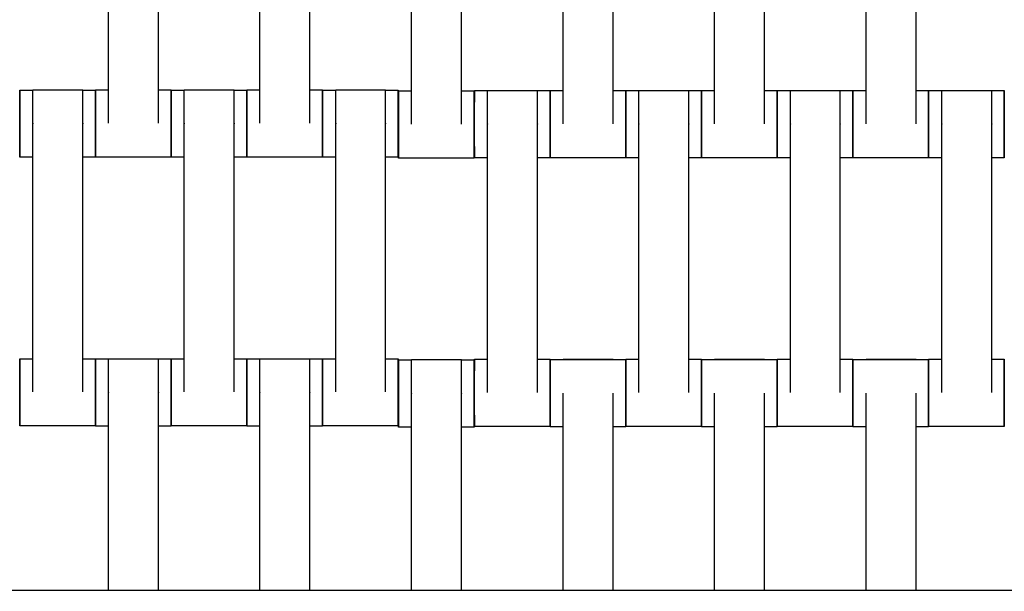
# Model space of a CAD drawing. Units: centimetres. Extents: x -320 to 324, y -314 to 330.
# Drawn here: x -27 to 3, y -122 to -105 of the extents above; entities that cross this region are included whole.
import ezdxf

# ---------------------------------------------------------------- set-up
doc = ezdxf.new("R2010")
doc.units = ezdxf.units.CM
doc.layers.add('Make2D$Adnotacja', color=7, linetype='Continuous', true_color=0x000000)
doc.layers.add('Make2D$Widoczne$Krzywe', color=7, linetype='Continuous', true_color=0x000000)
doc.styles.add('Arial Normalny', font='txt')
doc.dimstyles.new('TRAMPOL', dxfattribs={"dimscale": 1.1, "dimtxt": 7, "dimasz": 10, "dimexe": 5, "dimexo": 5, "dimgap": 1.1, "dimtad": 1, "dimtoh": 1, "dimdec": 0, "dimzin": 1, "dimdsep": 46, "dimtxsty": 'Arial Normalny', "dimcen": 5, "dimazin": 1, "dimtfac": 1, "dimtdec": 4, "dimtix": 1, "dimtofl": 0, "dimtmove": 1, "dimatfit": 3, "dimfxl": 10, "dimtolj": 1, "dimtzin": 1, "dimarcsym": 0})

# ---------------------------------------------------------------- blocks, each defined once
blk = doc.blocks.new('*D1')
at = {"layer": 'Defpoints', "color": 0}
for p in [(229.348, 235.748), (-224.517, -220.553)]:
    blk.add_point(p, dxfattribs=at)
at = {"layer": 'Make2D$Adnotacja', "color": 0, "lineweight": -2}
for p, q in [((267.179, 273.782), (237.106, 243.547)), ((293.814, 273.782), (267.179, 273.782))]:
    blk.add_line(p, q, dxfattribs=at)
at = {"layer": 'Make2D$Adnotacja', "color": 0}
for p, q in [((2.416, 2.098), (2.416, 13.098)), ((-3.084, 7.598), (7.916, 7.598))]:
    blk.add_line(p, q, dxfattribs=at)
blk.add_solid([(235.806, 244.84), (238.406, 242.254), (229.348, 235.748)], dxfattribs=at)
at = {"layer": 'Make2D$Adnotacja', "color": 0, "insert": (281.102, 279.136), "char_height": 7.7, "attachment_point": 5, "style": 'Arial Normalny'}
blk.add_mtext('\\A1;Ø645', dxfattribs=at)
blk = doc.blocks.new('*D3')
at = {"layer": 'Defpoints', "color": 0}
for p in [(-168.704, -4.854), (174.43, -4.745), (174.43, -179.142)]:
    blk.add_point(p, dxfattribs=at)
at = {"layer": 'Make2D$Adnotacja', "color": 0, "lineweight": -2}
for p, q in [((-168.704, -10.354), (-168.704, -184.642)), ((174.43, -10.245), (174.43, -184.642)), ((-157.704, -179.142), (163.43, -179.142))]:
    blk.add_line(p, q, dxfattribs=at)
at = {"layer": 'Make2D$Adnotacja', "color": 0}
for points in [[(-157.704, -177.308), (-157.704, -180.975), (-168.704, -179.142)], [(163.43, -180.975), (163.43, -177.308), (174.43, -179.142)]]:
    blk.add_solid(points, dxfattribs=at)
at = {"layer": 'Make2D$Adnotacja', "color": 0, "insert": (2.863, -174.001), "char_height": 7.7, "attachment_point": 5, "style": 'Arial Normalny'}
blk.add_mtext('\\A1;345', dxfattribs=at)

msp = doc.modelspace()

# ---------------------------------------------------------------- linework, layer by layer
at = {"layer": 'Make2D$Widoczne$Krzywe', "color": 6, "lineweight": -3, "true_color": 0xff00ff}
msp.add_rational_spline([(323.976, -4.643), (336.217, 316.917), (14.657, 329.158), (-306.904, 341.399), (-319.145, 19.838), (-331.385, -301.722), (-9.825, -313.963), (311.736, -326.204), (323.976, -4.643)], [1, 0.707106781187, 1, 0.707106781187, 1, 0.707106781187, 1, 0.707106781187, 1], degree=2, knots=[0, 0, 0, 505.471953, 505.471953, 1010.943905, 1010.943905, 1516.415858, 1516.415858, 2021.88781, 2021.88781, 2021.88781], dxfattribs=at)
at = {"layer": 'Make2D$Widoczne$Krzywe', "color": 12, "lineweight": -3, "true_color": 0xc80000}
for points in [[(-10.435, -13.97), (-42.056, -68.966), (-73.676, -123.962)], [(-73.284, -124.878), (-41.507, -69.838), (-9.729, -14.797)], [(2.754, -41.175), (-20.758, -81.901), (-44.271, -122.626)], [(2.754, -42.175), (-20.325, -82.151), (-43.405, -122.126)], [(-43.405, -122.126), (2.754, -122.126), (48.914, -122.126)]]:
    msp.add_open_spline(points, degree=2, dxfattribs=at)
at = {"layer": 'Make2D$Widoczne$Krzywe', "color": 18, "lineweight": -3, "true_color": 0x000000}
for points in [[(-24.089, -108.233), (-24.089, -104.244), (-24.089, -100.254)], [(-22.604, -108.233), (-22.604, -104.244), (-22.604, -100.254)], [(-19.589, -108.233), (-19.589, -104.244), (-19.589, -100.254)], [(-18.104, -108.233), (-18.104, -104.244), (-18.104, -100.254)], [(-15.084, -108.26), (-15.084, -104.271), (-15.084, -100.282)], [(-13.598, -108.26), (-13.598, -104.271), (-13.598, -100.282)], [(-10.577, -108.25), (-10.577, -104.261), (-10.577, -100.272)], [(-9.091, -108.25), (-9.091, -104.261), (-9.091, -100.272)], [(-6.077, -108.25), (-6.077, -104.261), (-6.077, -100.272)], [(-4.591, -108.25), (-4.591, -104.261), (-4.591, -100.272)], [(-1.577, -108.25), (-1.577, -104.261), (-1.577, -100.272)], [(-0.091, -108.25), (-0.091, -104.261), (-0.091, -100.272)], [(-26.73, -107.246), (-26.534, -107.246), (-26.339, -107.246)], [(-26.339, -107.239), (-25.596, -107.239), (-24.854, -107.239)], [(-24.854, -107.246), (-24.668, -107.246), (-24.482, -107.246)], [(-24.48, -107.244), (-24.285, -107.244), (-24.089, -107.244)], [(-22.603, -107.244), (-22.417, -107.244), (-22.232, -107.244)], [(-22.23, -107.246), (-22.035, -107.246), (-21.839, -107.246)], [(-21.839, -107.239), (-21.096, -107.239), (-20.354, -107.239)], [(-20.353, -107.246), (-20.167, -107.246), (-19.982, -107.246)], [(-19.98, -107.244), (-19.785, -107.244), (-19.589, -107.244)], [(-18.103, -107.244), (-17.917, -107.244), (-17.732, -107.244)], [(-17.73, -107.246), (-17.535, -107.246), (-17.339, -107.246)], [(-17.339, -107.239), (-16.596, -107.239), (-15.854, -107.239)], [(-15.854, -107.246), (-15.668, -107.246), (-15.482, -107.246)], [(-15.475, -107.272), (-15.28, -107.272), (-15.084, -107.272)], [(-13.598, -107.272), (-13.412, -107.272), (-13.226, -107.272)], [(-13.218, -107.264), (-13.022, -107.264), (-12.826, -107.264)], [(-12.827, -107.257), (-12.084, -107.257), (-11.341, -107.257)], [(-11.341, -107.264), (-11.155, -107.264), (-10.969, -107.264)], [(-10.968, -107.262), (-10.772, -107.262), (-10.577, -107.262)], [(-9.091, -107.262), (-8.905, -107.262), (-8.719, -107.262)], [(-8.718, -107.264), (-8.522, -107.264), (-8.326, -107.264)], [(-8.327, -107.257), (-7.584, -107.257), (-6.841, -107.257)], [(-6.841, -107.264), (-6.655, -107.264), (-6.469, -107.264)], [(-6.468, -107.262), (-6.272, -107.262), (-6.077, -107.262)], [(-4.591, -107.262), (-4.405, -107.262), (-4.219, -107.262)], [(-4.218, -107.264), (-4.022, -107.264), (-3.827, -107.264)], [(-3.827, -107.257), (-3.084, -107.257), (-2.341, -107.257)], [(-2.341, -107.264), (-2.155, -107.264), (-1.969, -107.264)], [(-1.968, -107.262), (-1.772, -107.262), (-1.577, -107.262)], [(-0.091, -107.262), (0.095, -107.262), (0.281, -107.262)], [(0.282, -107.264), (0.478, -107.264), (0.674, -107.264)], [(0.673, -107.257), (1.416, -107.257), (2.159, -107.257)], [(2.159, -107.264), (2.345, -107.264), (2.531, -107.264)], [(-26.339, -116.228), (-26.339, -112.239), (-26.339, -108.25)], [(-24.854, -116.228), (-24.854, -112.239), (-24.854, -108.25)], [(-21.839, -116.228), (-21.839, -112.239), (-21.839, -108.25)], [(-20.354, -116.228), (-20.354, -112.239), (-20.354, -108.25)], [(-17.339, -116.228), (-17.339, -112.239), (-17.339, -108.25)], [(-15.854, -116.228), (-15.854, -112.239), (-15.854, -108.25)], [(-12.827, -116.246), (-12.827, -112.257), (-12.827, -108.267)], [(-11.341, -116.246), (-11.341, -112.257), (-11.341, -108.267)], [(-8.327, -116.246), (-8.327, -112.257), (-8.327, -108.267)], [(-6.841, -116.246), (-6.841, -112.257), (-6.841, -108.267)], [(-3.827, -116.246), (-3.827, -112.257), (-3.827, -108.267)], [(-2.341, -116.246), (-2.341, -112.257), (-2.341, -108.267)], [(0.673, -116.246), (0.673, -112.257), (0.673, -108.267)], [(2.159, -116.246), (2.159, -112.257), (2.159, -108.267)], [(-26.339, -109.245), (-26.535, -109.245), (-26.73, -109.245)], [(-24.482, -109.245), (-24.667, -109.245), (-24.853, -109.245)], [(-22.232, -109.244), (-23.356, -109.244), (-24.48, -109.244)], [(-21.839, -109.245), (-22.034, -109.245), (-22.23, -109.245)], [(-19.982, -109.245), (-20.168, -109.245), (-20.353, -109.245)], [(-17.732, -109.244), (-18.856, -109.244), (-19.98, -109.244)], [(-17.339, -109.245), (-17.535, -109.245), (-17.73, -109.245)], [(-15.482, -109.245), (-15.667, -109.245), (-15.853, -109.245)], [(-13.226, -109.271), (-14.351, -109.271), (-15.475, -109.271)], [(-12.826, -109.263), (-13.022, -109.263), (-13.218, -109.263)], [(-10.969, -109.263), (-11.155, -109.263), (-11.341, -109.263)], [(-8.719, -109.261), (-9.844, -109.261), (-10.968, -109.261)], [(-8.326, -109.263), (-8.522, -109.263), (-8.718, -109.263)], [(-6.469, -109.263), (-6.655, -109.263), (-6.841, -109.263)], [(-4.219, -109.261), (-5.344, -109.261), (-6.468, -109.261)], [(-3.826, -109.263), (-4.022, -109.263), (-4.218, -109.263)], [(-1.969, -109.263), (-2.155, -109.263), (-2.341, -109.263)], [(0.281, -109.261), (-0.844, -109.261), (-1.968, -109.261)], [(0.674, -109.263), (0.478, -109.263), (0.282, -109.263)], [(2.531, -109.263), (2.345, -109.263), (2.159, -109.263)], [(-26.73, -115.24), (-26.535, -115.24), (-26.339, -115.24)], [(-24.854, -115.24), (-24.668, -115.24), (-24.482, -115.24)], [(-24.48, -115.246), (-24.285, -115.246), (-24.089, -115.246)], [(-24.089, -115.239), (-23.346, -115.239), (-22.604, -115.239)], [(-22.604, -115.246), (-22.418, -115.246), (-22.232, -115.246)], [(-22.23, -115.24), (-22.034, -115.24), (-21.838, -115.24)], [(-20.354, -115.24), (-20.168, -115.24), (-19.982, -115.24)], [(-19.98, -115.246), (-19.784, -115.246), (-19.588, -115.246)], [(-19.589, -115.239), (-18.846, -115.239), (-18.104, -115.239)], [(-18.104, -115.246), (-17.918, -115.246), (-17.732, -115.246)], [(-17.73, -115.24), (-17.535, -115.24), (-17.339, -115.24)], [(-15.854, -115.24), (-15.668, -115.24), (-15.482, -115.24)], [(-15.475, -115.274), (-15.279, -115.274), (-15.083, -115.274)], [(-15.084, -115.267), (-14.341, -115.267), (-13.598, -115.267)], [(-13.598, -115.274), (-13.412, -115.274), (-13.226, -115.274)], [(-13.218, -115.257), (-13.022, -115.257), (-12.827, -115.257)], [(-11.341, -115.257), (-11.155, -115.257), (-10.969, -115.257)], [(-10.968, -115.264), (-9.844, -115.264), (-8.719, -115.264)], [(-10.577, -115.257), (-9.834, -115.257), (-9.091, -115.257)], [(-8.718, -115.257), (-8.522, -115.257), (-8.327, -115.257)], [(-6.841, -115.257), (-6.655, -115.257), (-6.469, -115.257)], [(-6.468, -115.264), (-5.344, -115.264), (-4.219, -115.264)], [(-6.077, -115.257), (-5.334, -115.257), (-4.591, -115.257)], [(-4.218, -115.257), (-4.022, -115.257), (-3.826, -115.257)], [(-2.341, -115.257), (-2.155, -115.257), (-1.969, -115.257)], [(-1.968, -115.264), (-0.844, -115.264), (0.281, -115.264)], [(-1.577, -115.257), (-0.834, -115.257), (-0.091, -115.257)], [(0.282, -115.257), (0.478, -115.257), (0.674, -115.257)], [(2.159, -115.257), (2.345, -115.257), (2.531, -115.257)], [(-24.089, -122.126), (-24.089, -119.188), (-24.089, -116.25)], [(-22.604, -122.126), (-22.604, -119.188), (-22.604, -116.25)], [(-19.589, -122.126), (-19.589, -119.188), (-19.589, -116.25)], [(-18.104, -122.126), (-18.104, -119.188), (-18.104, -116.25)], [(-15.084, -122.126), (-15.084, -119.202), (-15.084, -116.277)], [(-13.598, -122.126), (-13.598, -119.202), (-13.598, -116.277)], [(-10.577, -122.126), (-10.577, -119.197), (-10.577, -116.267)], [(-9.091, -122.126), (-9.091, -119.197), (-9.091, -116.267)], [(-6.077, -122.126), (-6.077, -119.197), (-6.077, -116.267)], [(-4.591, -122.126), (-4.591, -119.197), (-4.591, -116.267)], [(-1.577, -122.126), (-1.577, -119.197), (-1.577, -116.267)], [(-0.091, -122.126), (-0.091, -119.197), (-0.091, -116.267)], [(-24.482, -117.239), (-25.606, -117.239), (-26.73, -117.239)], [(-24.088, -117.245), (-24.284, -117.245), (-24.48, -117.245)], [(-22.232, -117.245), (-22.417, -117.245), (-22.603, -117.245)], [(-19.982, -117.239), (-21.106, -117.239), (-22.23, -117.239)], [(-19.589, -117.245), (-19.785, -117.245), (-19.98, -117.245)], [(-17.732, -117.245), (-17.917, -117.245), (-18.103, -117.245)], [(-15.482, -117.239), (-16.606, -117.239), (-17.73, -117.239)], [(-15.084, -117.273), (-15.28, -117.273), (-15.475, -117.273)], [(-13.226, -117.273), (-13.412, -117.273), (-13.598, -117.273)], [(-10.969, -117.257), (-12.094, -117.257), (-13.218, -117.257)], [(-10.577, -117.263), (-10.772, -117.263), (-10.968, -117.263)], [(-8.719, -117.263), (-8.905, -117.263), (-9.091, -117.263)], [(-6.469, -117.257), (-7.594, -117.257), (-8.718, -117.257)], [(-6.077, -117.263), (-6.272, -117.263), (-6.468, -117.263)], [(-4.219, -117.263), (-4.405, -117.263), (-4.591, -117.263)], [(-1.969, -117.257), (-3.094, -117.257), (-4.218, -117.257)], [(-1.577, -117.263), (-1.772, -117.263), (-1.968, -117.263)], [(0.281, -117.263), (0.095, -117.263), (-0.091, -117.263)], [(2.531, -117.257), (1.406, -117.257), (0.282, -117.257)]]:
    msp.add_open_spline(points, degree=2, dxfattribs=at)
for points, weights in [([(-26.73, -107.246), (-26.731, -107.246), (-26.731, -108.246)], [1, 0.707106781187, 1]), ([(-24.482, -107.246), (-24.482, -107.246), (-24.482, -108.246)], [1, 0.707106781187, 1]), ([(-24.48, -107.244), (-24.481, -107.244), (-24.481, -108.244)], [1, 0.707106781187, 1]), ([(-22.232, -107.244), (-22.232, -107.244), (-22.232, -108.244)], [1, 0.707106781187, 1]), ([(-22.23, -107.246), (-22.231, -107.246), (-22.231, -108.246)], [1, 0.707106781187, 1]), ([(-19.982, -107.246), (-19.982, -107.246), (-19.982, -108.246)], [1, 0.707106781187, 1]), ([(-19.98, -107.244), (-19.981, -107.244), (-19.981, -108.244)], [1, 0.707106781187, 1]), ([(-17.732, -107.244), (-17.732, -107.244), (-17.732, -108.244)], [1, 0.707106781187, 1]), ([(-17.73, -107.246), (-17.731, -107.246), (-17.731, -108.246)], [1, 0.707106781187, 1]), ([(-15.482, -107.246), (-15.482, -107.246), (-15.482, -108.246)], [1, 0.707106781187, 1]), ([(-15.475, -107.272), (-15.476, -107.272), (-15.476, -108.271)], [1, 0.707106781187, 1]), ([(-13.226, -107.272), (-13.227, -107.272), (-13.227, -108.271)], [1, 0.707106781187, 1]), ([(-13.218, -107.264), (-13.219, -107.264), (-13.219, -108.263)], [1, 0.707106781187, 1]), ([(-10.969, -107.264), (-10.97, -107.264), (-10.97, -108.263)], [1, 0.707106781187, 1]), ([(-10.968, -107.262), (-10.969, -107.262), (-10.969, -108.261)], [1, 0.707106781187, 1]), ([(-8.719, -107.262), (-8.72, -107.262), (-8.72, -108.261)], [1, 0.707106781187, 1]), ([(-8.718, -107.264), (-8.719, -107.264), (-8.719, -108.263)], [1, 0.707106781187, 1]), ([(-6.469, -107.264), (-6.47, -107.264), (-6.47, -108.263)], [1, 0.707106781187, 1]), ([(-6.468, -107.262), (-6.469, -107.262), (-6.469, -108.261)], [1, 0.707106781187, 1]), ([(-4.219, -107.262), (-4.22, -107.262), (-4.22, -108.261)], [1, 0.707106781187, 1]), ([(-4.218, -107.264), (-4.219, -107.264), (-4.219, -108.263)], [1, 0.707106781187, 1]), ([(-1.969, -107.264), (-1.97, -107.264), (-1.97, -108.263)], [1, 0.707106781187, 1]), ([(-1.968, -107.262), (-1.969, -107.262), (-1.969, -108.261)], [1, 0.707106781187, 1]), ([(0.281, -107.262), (0.28, -107.262), (0.28, -108.261)], [1, 0.707106781187, 1]), ([(0.282, -107.264), (0.281, -107.264), (0.281, -108.262)], [1, 0.707440534278, 0.999333254443]), ([(2.531, -107.264), (2.53, -107.264), (2.53, -108.263)], [1, 0.707106781187, 1]), ([(-26.731, -108.246), (-26.731, -109.245), (-26.73, -109.245)], [1, 0.707106781187, 1]), ([(-24.482, -108.246), (-24.482, -109.245), (-24.482, -109.245)], [1, 0.707106781187, 1]), ([(-24.481, -108.244), (-24.481, -109.244), (-24.48, -109.244)], [1, 0.707106781187, 1]), ([(-22.232, -108.244), (-22.232, -109.244), (-22.232, -109.244)], [1, 0.707106781187, 1]), ([(-22.231, -108.246), (-22.231, -109.245), (-22.23, -109.245)], [1, 0.707106781187, 1]), ([(-19.982, -108.246), (-19.982, -109.245), (-19.982, -109.245)], [1, 0.707106781187, 1]), ([(-19.981, -108.245), (-19.981, -109.244), (-19.98, -109.244)], [0.999617446267, 0.707298183132, 1]), ([(-17.732, -108.244), (-17.732, -109.244), (-17.732, -109.244)], [1, 0.707106781187, 1]), ([(-17.731, -108.246), (-17.731, -109.245), (-17.73, -109.245)], [1, 0.707106781187, 1]), ([(-15.482, -108.246), (-15.482, -109.245), (-15.482, -109.245)], [1, 0.707106781187, 1]), ([(-15.476, -108.271), (-15.476, -109.271), (-15.475, -109.271)], [1, 0.707106781187, 1]), ([(-13.227, -108.271), (-13.227, -109.271), (-13.226, -109.271)], [1, 0.707106781187, 1]), ([(-13.219, -108.263), (-13.219, -109.263), (-13.218, -109.263)], [1, 0.707106781187, 1]), ([(-10.97, -108.263), (-10.97, -109.263), (-10.969, -109.263)], [1, 0.707106781187, 1]), ([(-10.969, -108.262), (-10.969, -109.261), (-10.968, -109.261)], [0.999617531008, 0.707298140706, 1]), ([(-8.72, -108.261), (-8.72, -109.261), (-8.719, -109.261)], [1, 0.707106781187, 1]), ([(-8.719, -108.263), (-8.719, -109.263), (-8.718, -109.263)], [1, 0.707106781187, 1]), ([(-6.47, -108.263), (-6.47, -109.263), (-6.469, -109.263)], [1, 0.707106781187, 1]), ([(-6.469, -108.262), (-6.469, -109.261), (-6.468, -109.261)], [0.999617434151, 0.707298189198, 1]), ([(-4.22, -108.261), (-4.22, -109.261), (-4.219, -109.261)], [1, 0.707106781187, 1]), ([(-4.219, -108.263), (-4.219, -109.263), (-4.218, -109.263)], [1, 0.707106781187, 1]), ([(-1.97, -108.263), (-1.97, -109.263), (-1.969, -109.263)], [1, 0.707106781187, 1]), ([(-1.969, -108.262), (-1.969, -109.261), (-1.968, -109.261)], [0.999616813075, 0.707298500142, 1]), ([(0.28, -108.261), (0.28, -109.261), (0.281, -109.261)], [1, 0.707106781187, 1]), ([(0.281, -108.263), (0.281, -109.263), (0.282, -109.263)], [1, 0.707106781187, 1]), ([(2.53, -108.263), (2.53, -109.263), (2.531, -109.263)], [1, 0.707106781187, 1]), ([(-26.73, -115.24), (-26.731, -115.24), (-26.731, -116.24)], [1, 0.707106781187, 1]), ([(-24.482, -115.24), (-24.482, -115.24), (-24.482, -116.24)], [1, 0.707106781187, 1]), ([(-24.48, -115.246), (-24.481, -115.246), (-24.481, -116.243)], [1, 0.707748578958, 0.998719217117]), ([(-22.232, -115.246), (-22.232, -115.246), (-22.232, -116.246)], [1, 0.707106781187, 1]), ([(-22.23, -115.24), (-22.231, -115.24), (-22.231, -116.24)], [1, 0.707106781187, 1]), ([(-19.982, -115.24), (-19.982, -115.24), (-19.982, -116.24)], [1, 0.707106781187, 1]), ([(-19.98, -115.246), (-19.981, -115.246), (-19.981, -116.243)], [1, 0.707748443348, 0.998719487149]), ([(-17.732, -115.246), (-17.732, -115.246), (-17.732, -116.246)], [1, 0.707106781187, 1]), ([(-17.73, -115.24), (-17.731, -115.24), (-17.731, -116.24)], [1, 0.707106781187, 1]), ([(-15.482, -115.24), (-15.482, -115.24), (-15.482, -116.24)], [1, 0.707106781187, 1]), ([(-15.475, -115.274), (-15.476, -115.274), (-15.476, -116.273)], [1, 0.707106781187, 1]), ([(-13.226, -115.274), (-13.227, -115.274), (-13.227, -116.273)], [1, 0.707106781187, 1]), ([(-13.218, -115.257), (-13.219, -115.257), (-13.219, -116.257)], [1, 0.707106781187, 1]), ([(-10.969, -115.257), (-10.97, -115.257), (-10.97, -116.257)], [1, 0.707106781187, 1]), ([(-10.968, -115.264), (-10.969, -115.264), (-10.969, -116.26)], [1, 0.707748172054, 0.998720027358]), ([(-10.577, -115.264), (-10.577, -115.257), (-10.577, -115.257)], [0.956272430901, 0.976202708466, 1]), ([(-9.091, -115.264), (-9.091, -115.257), (-9.091, -115.257)], [0.956272430932, 0.976202708484, 1]), ([(-8.719, -115.264), (-8.72, -115.264), (-8.72, -116.263)], [1, 0.707106781187, 1]), ([(-8.718, -115.257), (-8.719, -115.257), (-8.719, -116.257)], [1, 0.707106781187, 1]), ([(-6.469, -115.257), (-6.47, -115.257), (-6.47, -116.257)], [1, 0.707106781187, 1]), ([(-6.468, -115.264), (-6.469, -115.264), (-6.469, -116.26)], [1, 0.707748714579, 0.998718947063]), ([(-6.077, -115.264), (-6.077, -115.257), (-6.077, -115.257)], [0.956272430901, 0.976202708466, 1]), ([(-4.591, -115.264), (-4.591, -115.257), (-4.591, -115.257)], [0.956576613656, 0.976384175446, 1]), ([(-4.219, -115.264), (-4.22, -115.264), (-4.22, -116.263)], [1, 0.707106781187, 1]), ([(-4.218, -115.257), (-4.219, -115.257), (-4.219, -116.257)], [1, 0.707106781187, 1]), ([(-1.969, -115.257), (-1.97, -115.257), (-1.97, -116.257)], [1, 0.707106781187, 1]), ([(-1.968, -115.264), (-1.969, -115.264), (-1.969, -116.26)], [1, 0.707748443344, 0.998719487156]), ([(-1.577, -115.264), (-1.577, -115.257), (-1.577, -115.257)], [0.956272430901, 0.976202708466, 1]), ([(-0.091, -115.264), (-0.091, -115.257), (-0.091, -115.257)], [0.956272430932, 0.976202708484, 1]), ([(0.281, -115.264), (0.28, -115.264), (0.28, -116.263)], [1, 0.707106781187, 1]), ([(0.282, -115.257), (0.281, -115.257), (0.281, -116.257)], [1, 0.707106781187, 1]), ([(2.531, -115.257), (2.53, -115.257), (2.53, -116.257)], [1, 0.707106781187, 1]), ([(-26.731, -116.243), (-26.731, -117.239), (-26.73, -117.239)], [0.998766002246, 0.707725085317, 1]), ([(-24.482, -116.24), (-24.482, -117.239), (-24.482, -117.239)], [1, 0.707106781187, 1]), ([(-24.481, -116.246), (-24.481, -117.245), (-24.48, -117.245)], [1, 0.707106781187, 1]), ([(-22.232, -116.246), (-22.232, -117.245), (-22.232, -117.245)], [1, 0.707106781187, 1]), ([(-22.231, -116.242), (-22.231, -117.239), (-22.23, -117.239)], [0.998834868942, 0.707690510073, 1]), ([(-19.982, -116.24), (-19.982, -117.239), (-19.982, -117.239)], [1, 0.707106781187, 1]), ([(-19.981, -116.246), (-19.981, -117.245), (-19.98, -117.245)], [1, 0.707106781187, 1]), ([(-17.732, -116.246), (-17.732, -117.245), (-17.732, -117.245)], [1, 0.707106781187, 1]), ([(-17.731, -116.242), (-17.731, -117.239), (-17.73, -117.239)], [0.999048894476, 0.707583108592, 1]), ([(-15.482, -116.24), (-15.482, -117.239), (-15.482, -117.239)], [1, 0.707106781187, 1]), ([(-15.476, -116.273), (-15.476, -117.273), (-15.475, -117.273)], [1, 0.707106781187, 1]), ([(-13.227, -116.273), (-13.227, -117.273), (-13.226, -117.273)], [1, 0.707106781187, 1]), ([(-13.219, -116.257), (-13.219, -117.257), (-13.218, -117.257)], [1, 0.707106781187, 1]), ([(-10.97, -116.257), (-10.97, -117.257), (-10.969, -117.257)], [1, 0.707106781187, 1]), ([(-10.969, -116.263), (-10.969, -117.263), (-10.968, -117.263)], [1, 0.707106781187, 1]), ([(-8.72, -116.263), (-8.72, -117.263), (-8.719, -117.263)], [1, 0.707106781187, 1]), ([(-8.719, -116.26), (-8.719, -117.257), (-8.718, -117.257)], [0.998764354263, 0.707725912805, 1]), ([(-6.47, -116.257), (-6.47, -117.257), (-6.469, -117.257)], [1, 0.707106781187, 1]), ([(-6.469, -116.263), (-6.469, -117.263), (-6.468, -117.263)], [1, 0.707106781187, 1]), ([(-4.22, -116.263), (-4.22, -117.263), (-4.219, -117.263)], [1, 0.707106781187, 1]), ([(-4.219, -116.26), (-4.219, -117.257), (-4.218, -117.257)], [0.998936525085, 0.707639487516, 1]), ([(-1.97, -116.257), (-1.97, -117.257), (-1.969, -117.257)], [1, 0.707106781187, 1]), ([(-1.969, -116.263), (-1.969, -117.263), (-1.968, -117.263)], [1, 0.707106781187, 1]), ([(0.28, -116.263), (0.28, -117.263), (0.281, -117.263)], [1, 0.707106781187, 1]), ([(0.281, -116.26), (0.281, -117.257), (0.282, -117.257)], [0.998719487157, 0.707748443344, 1]), ([(2.53, -116.257), (2.53, -117.257), (2.531, -117.257)], [1, 0.707106781187, 1])]:
    msp.add_rational_spline(points, weights, degree=2, dxfattribs=at)
for points, weights, knots in [([(-26.73, -109.245), (-26.73, -109.245), (-26.73, -108.246), (-26.73, -107.246), (-26.73, -107.246)], [1, 0.707106781187, 1, 0.707106781187, 1], [-47.123897, -47.123897, -47.123897, -31.415931, -31.415931, -15.707966, -15.707966, -15.707966]), ([(-26.339, -108.25), (-26.339, -108.244), (-26.339, -108.239), (-26.339, -107.239), (-26.339, -107.239)], [0.99545943481, 0.997711841715, 1, 0.707106781187, 1], [-31.53865, -31.53865, -31.53865, -31.415935, -31.415935, -15.707968, -15.707968, -15.707968]), ([(-24.854, -108.25), (-24.854, -108.244), (-24.854, -108.239), (-24.854, -107.239), (-24.854, -107.239)], [0.99545943481, 0.997711841715, 1, 0.707106781187, 1], [-31.53865, -31.53865, -31.53865, -31.415935, -31.415935, -15.707968, -15.707968, -15.707968]), ([(-24.482, -109.245), (-24.481, -109.245), (-24.481, -108.246), (-24.481, -107.246), (-24.482, -107.246)], [1, 0.707106781187, 1, 0.707106781187, 1], [-47.123897, -47.123897, -47.123897, -31.415931, -31.415931, -15.707966, -15.707966, -15.707966]), ([(-24.48, -109.244), (-24.48, -109.244), (-24.48, -108.244), (-24.48, -107.244), (-24.48, -107.244)], [1, 0.707106781187, 1, 0.707106781187, 1], [-47.123897, -47.123897, -47.123897, -31.415931, -31.415931, -15.707966, -15.707966, -15.707966]), ([(-22.232, -109.244), (-22.231, -109.244), (-22.231, -108.244), (-22.231, -107.244), (-22.232, -107.244)], [1, 0.707106781187, 1, 0.707106781187, 1], [-47.123897, -47.123897, -47.123897, -31.415931, -31.415931, -15.707966, -15.707966, -15.707966]), ([(-22.23, -109.245), (-22.23, -109.245), (-22.23, -108.246), (-22.23, -107.246), (-22.23, -107.246)], [1, 0.707106781187, 1, 0.707106781187, 1], [-47.123897, -47.123897, -47.123897, -31.415931, -31.415931, -15.707966, -15.707966, -15.707966]), ([(-21.839, -108.25), (-21.839, -108.244), (-21.839, -108.239), (-21.839, -107.239), (-21.839, -107.239)], [0.99545943481, 0.997711841715, 1, 0.707106781187, 1], [-31.53865, -31.53865, -31.53865, -31.415935, -31.415935, -15.707968, -15.707968, -15.707968]), ([(-20.354, -108.25), (-20.354, -108.244), (-20.354, -108.239), (-20.354, -107.239), (-20.354, -107.239)], [0.99545943481, 0.997711841715, 1, 0.707106781187, 1], [-31.53865, -31.53865, -31.53865, -31.415935, -31.415935, -15.707968, -15.707968, -15.707968]), ([(-19.982, -109.245), (-19.981, -109.245), (-19.981, -108.246), (-19.981, -107.246), (-19.982, -107.246)], [1, 0.707106781187, 1, 0.707106781187, 1], [-47.123897, -47.123897, -47.123897, -31.415931, -31.415931, -15.707966, -15.707966, -15.707966]), ([(-19.98, -109.244), (-19.98, -109.244), (-19.98, -108.244), (-19.98, -107.244), (-19.98, -107.244)], [1, 0.707106781187, 1, 0.707106781187, 1], [-47.123897, -47.123897, -47.123897, -31.415931, -31.415931, -15.707966, -15.707966, -15.707966]), ([(-17.732, -109.244), (-17.731, -109.244), (-17.731, -108.244), (-17.731, -107.244), (-17.732, -107.244)], [1, 0.707106781187, 1, 0.707106781187, 1], [-47.123897, -47.123897, -47.123897, -31.415931, -31.415931, -15.707966, -15.707966, -15.707966]), ([(-17.73, -109.245), (-17.73, -109.245), (-17.73, -108.246), (-17.73, -107.246), (-17.73, -107.246)], [1, 0.707106781187, 1, 0.707106781187, 1], [-47.123897, -47.123897, -47.123897, -31.415931, -31.415931, -15.707966, -15.707966, -15.707966]), ([(-17.339, -108.25), (-17.339, -108.244), (-17.339, -108.239), (-17.339, -107.239), (-17.339, -107.239)], [0.99545943481, 0.997711841715, 1, 0.707106781187, 1], [-31.53865, -31.53865, -31.53865, -31.415935, -31.415935, -15.707968, -15.707968, -15.707968]), ([(-15.854, -108.25), (-15.854, -108.244), (-15.854, -108.239), (-15.854, -107.239), (-15.854, -107.239)], [0.99545943481, 0.997711841715, 1, 0.707106781187, 1], [-31.53865, -31.53865, -31.53865, -31.415935, -31.415935, -15.707968, -15.707968, -15.707968]), ([(-15.482, -109.245), (-15.481, -109.245), (-15.481, -108.246), (-15.481, -107.246), (-15.482, -107.246)], [1, 0.707106781187, 1, 0.707106781187, 1], [-47.123897, -47.123897, -47.123897, -31.415931, -31.415931, -15.707966, -15.707966, -15.707966]), ([(-15.475, -109.271), (-15.475, -109.271), (-15.475, -108.271), (-15.475, -107.272), (-15.475, -107.272)], [1, 0.707106781187, 1, 0.707106781187, 1], [-47.123897, -47.123897, -47.123897, -31.415931, -31.415931, -15.707966, -15.707966, -15.707966]), ([(-13.226, -109.271), (-13.226, -109.271), (-13.226, -108.271), (-13.226, -107.272), (-13.226, -107.272)], [1, 0.707106781187, 1, 0.707106781187, 1], [-47.123897, -47.123897, -47.123897, -31.415931, -31.415931, -15.707966, -15.707966, -15.707966]), ([(-13.218, -109.263), (-13.218, -109.263), (-13.218, -108.263), (-13.218, -107.264), (-13.218, -107.264)], [1, 0.707106781187, 1, 0.707106781187, 1], [-47.123897, -47.123897, -47.123897, -31.415931, -31.415931, -15.707966, -15.707966, -15.707966]), ([(-12.827, -108.267), (-12.827, -108.262), (-12.827, -108.256), (-12.827, -107.257), (-12.827, -107.257)], [0.99545943481, 0.997711841715, 1, 0.707106781187, 1], [-31.53865, -31.53865, -31.53865, -31.415935, -31.415935, -15.707968, -15.707968, -15.707968]), ([(-11.341, -108.267), (-11.341, -108.262), (-11.341, -108.256), (-11.341, -107.257), (-11.341, -107.257)], [0.99545943481, 0.997711841715, 1, 0.707106781187, 1], [-31.53865, -31.53865, -31.53865, -31.415935, -31.415935, -15.707968, -15.707968, -15.707968]), ([(-10.969, -109.263), (-10.969, -109.263), (-10.969, -108.263), (-10.969, -107.264), (-10.969, -107.264)], [1, 0.707106781187, 1, 0.707106781187, 1], [-47.123897, -47.123897, -47.123897, -31.415931, -31.415931, -15.707966, -15.707966, -15.707966]), ([(-10.968, -109.261), (-10.968, -109.261), (-10.968, -108.261), (-10.968, -107.262), (-10.968, -107.262)], [1, 0.707106781187, 1, 0.707106781187, 1], [-47.123897, -47.123897, -47.123897, -31.415931, -31.415931, -15.707966, -15.707966, -15.707966]), ([(-8.719, -109.261), (-8.719, -109.261), (-8.719, -108.261), (-8.719, -107.262), (-8.719, -107.262)], [1, 0.707106781187, 1, 0.707106781187, 1], [-47.123897, -47.123897, -47.123897, -31.415931, -31.415931, -15.707966, -15.707966, -15.707966]), ([(-8.718, -109.263), (-8.718, -109.263), (-8.718, -108.263), (-8.718, -107.264), (-8.718, -107.264)], [1, 0.707106781187, 1, 0.707106781187, 1], [-47.123897, -47.123897, -47.123897, -31.415931, -31.415931, -15.707966, -15.707966, -15.707966]), ([(-8.327, -108.267), (-8.327, -108.262), (-8.327, -108.256), (-8.327, -107.257), (-8.327, -107.257)], [0.99545943481, 0.997711841715, 1, 0.707106781187, 1], [-31.53865, -31.53865, -31.53865, -31.415935, -31.415935, -15.707968, -15.707968, -15.707968]), ([(-6.841, -108.267), (-6.841, -108.262), (-6.841, -108.256), (-6.841, -107.257), (-6.841, -107.257)], [0.99545943481, 0.997711841715, 1, 0.707106781187, 1], [-31.53865, -31.53865, -31.53865, -31.415935, -31.415935, -15.707968, -15.707968, -15.707968]), ([(-6.469, -109.263), (-6.469, -109.263), (-6.469, -108.263), (-6.469, -107.264), (-6.469, -107.264)], [1, 0.707106781187, 1, 0.707106781187, 1], [-47.123897, -47.123897, -47.123897, -31.415931, -31.415931, -15.707966, -15.707966, -15.707966]), ([(-6.468, -109.261), (-6.468, -109.261), (-6.468, -108.261), (-6.468, -107.262), (-6.468, -107.262)], [1, 0.707106781187, 1, 0.707106781187, 1], [-47.123897, -47.123897, -47.123897, -31.415931, -31.415931, -15.707966, -15.707966, -15.707966]), ([(-4.219, -109.261), (-4.219, -109.261), (-4.219, -108.261), (-4.219, -107.262), (-4.219, -107.262)], [1, 0.707106781187, 1, 0.707106781187, 1], [-47.123897, -47.123897, -47.123897, -31.415931, -31.415931, -15.707966, -15.707966, -15.707966]), ([(-4.218, -109.263), (-4.218, -109.263), (-4.218, -108.263), (-4.218, -107.264), (-4.218, -107.264)], [1, 0.707106781187, 1, 0.707106781187, 1], [-47.123897, -47.123897, -47.123897, -31.415931, -31.415931, -15.707966, -15.707966, -15.707966]), ([(-3.827, -108.267), (-3.827, -108.262), (-3.827, -108.256), (-3.827, -107.257), (-3.827, -107.257)], [0.99545943481, 0.997711841715, 1, 0.707106781187, 1], [-31.53865, -31.53865, -31.53865, -31.415935, -31.415935, -15.707968, -15.707968, -15.707968]), ([(-2.341, -108.267), (-2.341, -108.262), (-2.341, -108.256), (-2.341, -107.257), (-2.341, -107.257)], [0.99545943481, 0.997711841715, 1, 0.707106781187, 1], [-31.53865, -31.53865, -31.53865, -31.415935, -31.415935, -15.707968, -15.707968, -15.707968]), ([(-1.969, -109.263), (-1.969, -109.263), (-1.969, -108.263), (-1.969, -107.264), (-1.969, -107.264)], [1, 0.707106781187, 1, 0.707106781187, 1], [-47.123897, -47.123897, -47.123897, -31.415931, -31.415931, -15.707966, -15.707966, -15.707966]), ([(-1.968, -109.261), (-1.968, -109.261), (-1.968, -108.261), (-1.968, -107.262), (-1.968, -107.262)], [1, 0.707106781187, 1, 0.707106781187, 1], [-47.123897, -47.123897, -47.123897, -31.415931, -31.415931, -15.707966, -15.707966, -15.707966]), ([(0.281, -109.261), (0.281, -109.261), (0.281, -108.261), (0.281, -107.262), (0.281, -107.262)], [1, 0.707106781187, 1, 0.707106781187, 1], [-47.123897, -47.123897, -47.123897, -31.415931, -31.415931, -15.707966, -15.707966, -15.707966]), ([(0.282, -109.263), (0.282, -109.263), (0.282, -108.263), (0.282, -107.264), (0.282, -107.264)], [1, 0.707106781187, 1, 0.707106781187, 1], [-47.123897, -47.123897, -47.123897, -31.415931, -31.415931, -15.707966, -15.707966, -15.707966]), ([(0.673, -108.267), (0.673, -108.262), (0.673, -108.256), (0.673, -107.257), (0.673, -107.257)], [0.99545943481, 0.997711841715, 1, 0.707106781187, 1], [-31.53865, -31.53865, -31.53865, -31.415935, -31.415935, -15.707968, -15.707968, -15.707968]), ([(2.159, -108.267), (2.159, -108.262), (2.159, -108.256), (2.159, -107.257), (2.159, -107.257)], [0.99545943481, 0.997711841715, 1, 0.707106781187, 1], [-31.53865, -31.53865, -31.53865, -31.415935, -31.415935, -15.707968, -15.707968, -15.707968]), ([(2.531, -109.263), (2.531, -109.263), (2.531, -108.263), (2.531, -107.264), (2.531, -107.264)], [1, 0.707106781187, 1, 0.707106781187, 1], [-47.123897, -47.123897, -47.123897, -31.415931, -31.415931, -15.707966, -15.707966, -15.707966]), ([(-26.73, -117.239), (-26.73, -117.239), (-26.73, -116.24), (-26.73, -115.24), (-26.73, -115.24)], [1, 0.707106781187, 1, 0.707106781187, 1], [-47.123897, -47.123897, -47.123897, -31.415931, -31.415931, -15.707966, -15.707966, -15.707966]), ([(-24.482, -117.239), (-24.481, -117.239), (-24.481, -116.24), (-24.481, -115.24), (-24.482, -115.24)], [1, 0.707106781187, 1, 0.707106781187, 1], [-47.123897, -47.123897, -47.123897, -31.415931, -31.415931, -15.707966, -15.707966, -15.707966]), ([(-24.48, -117.245), (-24.48, -117.245), (-24.48, -116.246), (-24.48, -115.246), (-24.48, -115.246)], [1, 0.707106781187, 1, 0.707106781187, 1], [-47.123897, -47.123897, -47.123897, -31.415931, -31.415931, -15.707966, -15.707966, -15.707966]), ([(-24.089, -116.25), (-24.089, -116.244), (-24.089, -116.239), (-24.089, -115.239), (-24.089, -115.239)], [0.99545943481, 0.997711841715, 1, 0.707106781187, 1], [-31.53865, -31.53865, -31.53865, -31.415935, -31.415935, -15.707968, -15.707968, -15.707968]), ([(-22.604, -116.25), (-22.604, -116.244), (-22.604, -116.239), (-22.604, -115.239), (-22.604, -115.239)], [0.99545943481, 0.997711841715, 1, 0.707106781187, 1], [-31.53865, -31.53865, -31.53865, -31.415935, -31.415935, -15.707968, -15.707968, -15.707968]), ([(-22.232, -117.245), (-22.231, -117.245), (-22.231, -116.246), (-22.231, -115.246), (-22.232, -115.246)], [1, 0.707106781187, 1, 0.707106781187, 1], [-47.123897, -47.123897, -47.123897, -31.415931, -31.415931, -15.707966, -15.707966, -15.707966]), ([(-22.23, -117.239), (-22.23, -117.239), (-22.23, -116.24), (-22.23, -115.24), (-22.23, -115.24)], [1, 0.707106781187, 1, 0.707106781187, 1], [-47.123897, -47.123897, -47.123897, -31.415931, -31.415931, -15.707966, -15.707966, -15.707966]), ([(-19.982, -117.239), (-19.981, -117.239), (-19.981, -116.24), (-19.981, -115.24), (-19.982, -115.24)], [1, 0.707106781187, 1, 0.707106781187, 1], [-47.123897, -47.123897, -47.123897, -31.415931, -31.415931, -15.707966, -15.707966, -15.707966]), ([(-19.98, -117.245), (-19.98, -117.245), (-19.98, -116.246), (-19.98, -115.246), (-19.98, -115.246)], [1, 0.707106781187, 1, 0.707106781187, 1], [-47.123897, -47.123897, -47.123897, -31.415931, -31.415931, -15.707966, -15.707966, -15.707966]), ([(-19.589, -116.25), (-19.589, -116.244), (-19.589, -116.239), (-19.589, -115.239), (-19.589, -115.239)], [0.99545943481, 0.997711841715, 1, 0.707106781187, 1], [-31.53865, -31.53865, -31.53865, -31.415935, -31.415935, -15.707968, -15.707968, -15.707968]), ([(-18.104, -116.25), (-18.104, -116.244), (-18.104, -116.239), (-18.104, -115.239), (-18.104, -115.239)], [0.99545943481, 0.997711841715, 1, 0.707106781187, 1], [-31.53865, -31.53865, -31.53865, -31.415935, -31.415935, -15.707968, -15.707968, -15.707968]), ([(-17.732, -117.245), (-17.731, -117.245), (-17.731, -116.246), (-17.731, -115.246), (-17.732, -115.246)], [1, 0.707106781187, 1, 0.707106781187, 1], [-47.123897, -47.123897, -47.123897, -31.415931, -31.415931, -15.707966, -15.707966, -15.707966]), ([(-17.73, -117.239), (-17.73, -117.239), (-17.73, -116.24), (-17.73, -115.24), (-17.73, -115.24)], [1, 0.707106781187, 1, 0.707106781187, 1], [-47.123897, -47.123897, -47.123897, -31.415931, -31.415931, -15.707966, -15.707966, -15.707966]), ([(-15.482, -117.239), (-15.481, -117.239), (-15.481, -116.24), (-15.481, -115.24), (-15.482, -115.24)], [1, 0.707106781187, 1, 0.707106781187, 1], [-47.123897, -47.123897, -47.123897, -31.415931, -31.415931, -15.707966, -15.707966, -15.707966]), ([(-15.475, -117.273), (-15.475, -117.273), (-15.475, -116.273), (-15.475, -115.274), (-15.475, -115.274)], [1, 0.707106781187, 1, 0.707106781187, 1], [-47.123897, -47.123897, -47.123897, -31.415931, -31.415931, -15.707966, -15.707966, -15.707966]), ([(-15.084, -116.277), (-15.084, -116.272), (-15.084, -116.266), (-15.084, -115.267), (-15.084, -115.267)], [0.99545943481, 0.997711841715, 1, 0.707106781187, 1], [-31.53865, -31.53865, -31.53865, -31.415935, -31.415935, -15.707968, -15.707968, -15.707968]), ([(-13.598, -116.277), (-13.598, -116.272), (-13.598, -116.266), (-13.598, -115.267), (-13.598, -115.267)], [0.99545943481, 0.997711841715, 1, 0.707106781187, 1], [-31.53865, -31.53865, -31.53865, -31.415935, -31.415935, -15.707968, -15.707968, -15.707968]), ([(-13.226, -117.273), (-13.226, -117.273), (-13.226, -116.273), (-13.226, -115.274), (-13.226, -115.274)], [1, 0.707106781187, 1, 0.707106781187, 1], [-47.123897, -47.123897, -47.123897, -31.415931, -31.415931, -15.707966, -15.707966, -15.707966]), ([(-13.218, -117.257), (-13.218, -117.257), (-13.218, -116.257), (-13.218, -115.257), (-13.218, -115.257)], [1, 0.707106781187, 1, 0.707106781187, 1], [-47.123897, -47.123897, -47.123897, -31.415931, -31.415931, -15.707966, -15.707966, -15.707966]), ([(-10.969, -117.257), (-10.969, -117.257), (-10.969, -116.257), (-10.969, -115.257), (-10.969, -115.257)], [1, 0.707106781187, 1, 0.707106781187, 1], [-47.123897, -47.123897, -47.123897, -31.415931, -31.415931, -15.707966, -15.707966, -15.707966]), ([(-10.968, -117.263), (-10.968, -117.263), (-10.968, -116.263), (-10.968, -115.264), (-10.968, -115.264)], [1, 0.707106781187, 1, 0.707106781187, 1], [-47.123897, -47.123897, -47.123897, -31.415931, -31.415931, -15.707966, -15.707966, -15.707966]), ([(-8.719, -117.263), (-8.719, -117.263), (-8.719, -116.263), (-8.719, -115.264), (-8.719, -115.264)], [1, 0.707106781187, 1, 0.707106781187, 1], [-47.123897, -47.123897, -47.123897, -31.415931, -31.415931, -15.707966, -15.707966, -15.707966]), ([(-8.718, -117.257), (-8.718, -117.257), (-8.718, -116.257), (-8.718, -115.257), (-8.718, -115.257)], [1, 0.707106781187, 1, 0.707106781187, 1], [-47.123897, -47.123897, -47.123897, -31.415931, -31.415931, -15.707966, -15.707966, -15.707966]), ([(-6.469, -117.257), (-6.469, -117.257), (-6.469, -116.257), (-6.469, -115.257), (-6.469, -115.257)], [1, 0.707106781187, 1, 0.707106781187, 1], [-47.123897, -47.123897, -47.123897, -31.415931, -31.415931, -15.707966, -15.707966, -15.707966]), ([(-6.468, -117.263), (-6.468, -117.263), (-6.468, -116.263), (-6.468, -115.264), (-6.468, -115.264)], [1, 0.707106781187, 1, 0.707106781187, 1], [-47.123897, -47.123897, -47.123897, -31.415931, -31.415931, -15.707966, -15.707966, -15.707966]), ([(-4.219, -117.263), (-4.219, -117.263), (-4.219, -116.263), (-4.219, -115.264), (-4.219, -115.264)], [1, 0.707106781187, 1, 0.707106781187, 1], [-47.123897, -47.123897, -47.123897, -31.415931, -31.415931, -15.707966, -15.707966, -15.707966]), ([(-4.218, -117.257), (-4.218, -117.257), (-4.218, -116.257), (-4.218, -115.257), (-4.218, -115.257)], [1, 0.707106781187, 1, 0.707106781187, 1], [-47.123897, -47.123897, -47.123897, -31.415931, -31.415931, -15.707966, -15.707966, -15.707966]), ([(-1.969, -117.257), (-1.969, -117.257), (-1.969, -116.257), (-1.969, -115.257), (-1.969, -115.257)], [1, 0.707106781187, 1, 0.707106781187, 1], [-47.123897, -47.123897, -47.123897, -31.415931, -31.415931, -15.707966, -15.707966, -15.707966]), ([(-1.968, -117.263), (-1.968, -117.263), (-1.968, -116.263), (-1.968, -115.264), (-1.968, -115.264)], [1, 0.707106781187, 1, 0.707106781187, 1], [-47.123897, -47.123897, -47.123897, -31.415931, -31.415931, -15.707966, -15.707966, -15.707966]), ([(0.281, -117.263), (0.281, -117.263), (0.281, -116.263), (0.281, -115.264), (0.281, -115.264)], [1, 0.707106781187, 1, 0.707106781187, 1], [-47.123897, -47.123897, -47.123897, -31.415931, -31.415931, -15.707966, -15.707966, -15.707966]), ([(0.282, -117.257), (0.282, -117.257), (0.282, -116.257), (0.282, -115.257), (0.282, -115.257)], [1, 0.707106781187, 1, 0.707106781187, 1], [-47.123897, -47.123897, -47.123897, -31.415931, -31.415931, -15.707966, -15.707966, -15.707966]), ([(2.531, -117.257), (2.531, -117.257), (2.531, -116.257), (2.531, -115.257), (2.531, -115.257)], [1, 0.707106781187, 1, 0.707106781187, 1], [-47.123897, -47.123897, -47.123897, -31.415931, -31.415931, -15.707966, -15.707966, -15.707966])]:
    msp.add_rational_spline(points, weights, degree=2, knots=knots, dxfattribs=at)

# ---------------------------------------------------------------- dimensions: what is measured, and where the dimension line sits
at = {"layer": 'Make2D$Adnotacja'}
dim = msp.add_diameter_dim_2p(p1=(-224.517, -220.553), p2=(229.348, 235.748), text='Ø645', dimstyle='TRAMPOL', override={"dimscale": 1.1, "dimasz": 10, "dimtad": 1, "dimtih": 0, "dimtoh": 1, "dimlfac": 1, "dimtxsty": 'Arial Normalny', "dimsah": 0}, dxfattribs=at)
dim.commit()
dim.dimension.update_dxf_attribs({"geometry": '*D1', "text_midpoint": (267.179, 273.782), "dimtype": 163})
dim = msp.add_linear_dim(base=(174.43, -179.142), p1=(-168.704, -4.854), p2=(174.43, -4.745), text='345', dimstyle='TRAMPOL', override={"dimscale": 1.1, "dimtxt": 7, "dimasz": 10, "dimexe": 5, "dimexo": 5, "dimgap": 1.1, "dimtad": 1, "dimtih": 0, "dimtoh": 0, "dimdec": 0, "dimzin": 1, "dimtxsty": 'Arial Normalny', "dimsah": 0, "dimcen": 5, "dimadec": 2, "dimazin": 1, "dimtix": 0, "dimtmove": 0, "dimfxl": 10, "dimtzin": 1}, dxfattribs=at)
dim.commit()
dim.dimension.update_dxf_attribs({"geometry": '*D3', "text_midpoint": (2.863, -174.001)})

doc.saveas('drawing.dxf')
